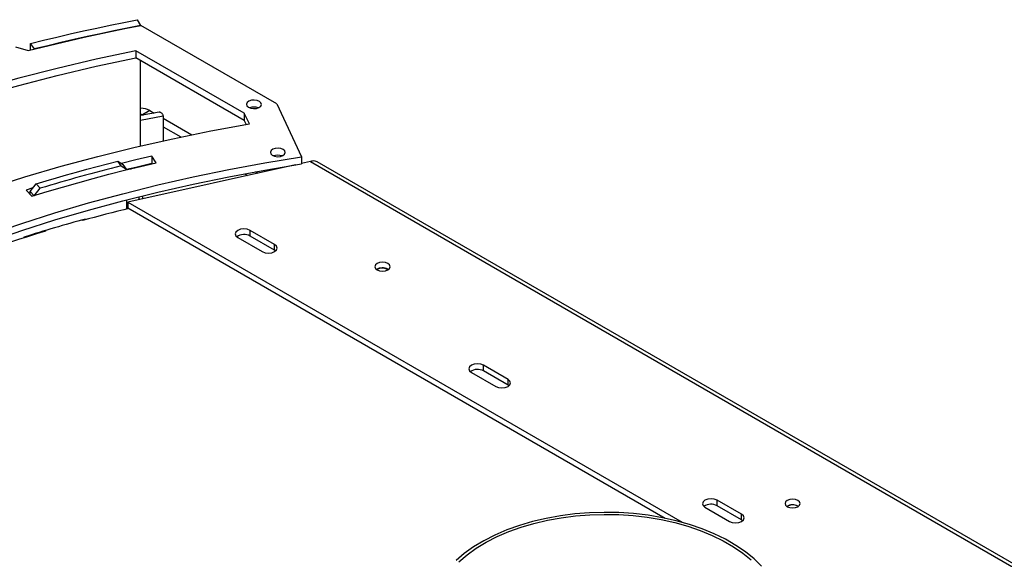
# Model space of a CAD drawing. Units: millimetres. Extents: x 111 to 5788, y 163 to 4088.
# Drawn here: x 4162 to 4447, y 1399 to 1554 of the extents above; entities that cross this region are included whole.
import ezdxf

# ---------------------------------------------------------------- set-up
doc = ezdxf.new("R2010")
doc.units = ezdxf.units.MM
doc.header["$LTSCALE"] = 20

msp = doc.modelspace()

# ---------------------------------------------------------------- linework, layer by layer
at = {"color": 7, "linetype": 'Continuous', "lineweight": 25}
for p, q in [((4196.41, 1554.42), (4197.37, 1552.78)), ((4236.72, 1530.09), (4197.42, 1552.79)), ((4165.56, 1545.66), (4165.56, 1547.55)), ((4166.75, 1545.96), (4165.56, 1547.55)), ((4161.25, 1546.62), (4164.91, 1545.5)), ((4227.25, 1527.4), (4195.96, 1545.46)), ((4195.96, 1545.46), (4195.96, 1543.42)), ((4227.25, 1525.35), (4195.96, 1543.42)), ((4197.37, 1518), (4197.37, 1542.6)), ((4202.74, 1527.76), (4197.37, 1526.75)), ((4200.03, 1528.19), (4197.9, 1526.97)), ((4200.03, 1528.19), (4201.26, 1527.48)), ((4236.72, 1530.09), (4243.82, 1514.8)), ((4197.9, 1526.97), (4198.06, 1526.88)), ((4203.86, 1526.53), (4203.86, 1519.46)), ((4203.86, 1525.98), (4212.12, 1521.21)), ((4228.83, 1524.35), (4227.25, 1527.4)), ((4227.25, 1527.4), (4227.25, 1525.35)), ((4227.25, 1525.35), (4227.86, 1524.18)), ((4203.86, 1523.53), (4209, 1520.56)), ((4190.76, 1513.55), (4192.29, 1512.58)), ((4191.76, 1512.23), (4190.76, 1513.55)), ((4201.88, 1513.13), (4200.58, 1515.01)), ((4200.58, 1515.01), (4200.58, 1512.96)), ((4243.82, 1514.8), (4243.82, 1512.76)), ((4246.49, 1513.46), (4243.82, 1512.87)), ((4663.11, 1273.96), (4248.35, 1513.4)), ((4191.76, 1512.23), (4193.27, 1511.25)), ((4193.27, 1511.25), (4192.29, 1512.58)), ((4193.27, 1511.13), (4194.62, 1511.4)), ((4193.27, 1511.25), (4193.27, 1511.07)), ((4242.07, 1512.48), (4193.64, 1501.75)), ((4197.37, 1512.07), (4197.37, 1512.22)), ((4200.58, 1512.96), (4200.66, 1512.85)), ((4230.6, 1510.55), (4231.35, 1510.11)), ((4227.38, 1509.96), (4228.29, 1509.43)), ((4166.21, 1505.83), (4164.33, 1505.25)), ((4164.33, 1505.25), (4165.98, 1503.47)), ((4165.47, 1504.86), (4167.24, 1507.04)), ((4165.47, 1504.02), (4165.47, 1504.86)), ((4166.64, 1503.59), (4165.47, 1504.86)), ((4166.64, 1503.59), (4168.4, 1505.76)), ((4168.4, 1505.76), (4167.24, 1507.04)), ((4193.27, 1502.41), (4193.27, 1499.75)), ((4193.64, 1501.34), (4193.27, 1501.26)), ((4193.27, 1500.56), (4193.59, 1500.09)), ((4193.66, 1500.11), (4193.59, 1500.09)), ((4193.59, 1499.83), (4193.59, 1500.09)), ((4193.64, 1501.75), (4353.77, 1409.31)), ((4193.64, 1501.75), (4193.64, 1500.12)), ((4193.64, 1500.12), (4348.94, 1410.47)), ((4180.6, 1496.43), (4180.28, 1496.55)), ((4180.37, 1496.51), (4180.37, 1496.57)), ((4181.44, 1496.66), (4181.44, 1496.87)), ((4169.89, 1493.55), (4169.86, 1493.34)), ((4236.07, 1489.51), (4229, 1493.59)), ((4229, 1491.95), (4229, 1493.59)), ((4163.62, 1491.63), (4163.62, 1491.42)), ((4165.1, 1492.09), (4164.89, 1491.82)), ((4225.46, 1491.55), (4232.53, 1487.46)), ((4236.07, 1487.87), (4229, 1491.95)), ((4236.07, 1487.87), (4236.07, 1489.51)), ((4236.36, 1487.67), (4236.07, 1487.87)), ((4268.72, 1482.34), (4268.86, 1482.25)), ((4268.79, 1482.38), (4268.92, 1482.3)), ((4303.53, 1450.56), (4296.45, 1454.64)), ((4296.45, 1453.01), (4296.45, 1454.64)), ((4292.92, 1452.6), (4299.99, 1448.52)), ((4303.53, 1448.93), (4296.45, 1453.01)), ((4303.53, 1448.93), (4303.53, 1450.56)), ((4303.82, 1448.73), (4303.53, 1448.93)), ((4360.38, 1413.66), (4367.45, 1409.58)), ((4370.98, 1411.62), (4363.91, 1415.7)), ((4363.91, 1414.07), (4363.91, 1415.7)), ((4370.98, 1409.99), (4363.91, 1414.07)), ((4387.2, 1413.94), (4387.34, 1413.86)), ((4387.27, 1413.98), (4387.4, 1413.9)), ((4370.98, 1409.99), (4370.98, 1411.62)), ((4371.28, 1409.78), (4370.98, 1409.99))]:
    msp.add_line(p, q, dxfattribs=at)
at = {"color": 8, "linetype": 'Continuous', "lineweight": 25}
for p, q in [((4203.86, 1526.53), (4197.37, 1525.29)), ((4246.49, 1513.46), (4660.71, 1274.33)), ((4197.9, 1512.34), (4197.9, 1512.2)), ((4196.86, 1503.32), (4196.86, 1502.47)), ((4197.9, 1503.58), (4197.9, 1502.7))]:
    msp.add_line(p, q, dxfattribs=at)
at = {"color": 7, "linetype": 'Continuous', "lineweight": 25, "flags": 128}
for points in [[(4165.56, 1547.55), (4169.36, 1548.48), (4173.18, 1549.4), (4177.01, 1550.29), (4180.86, 1551.16), (4184.73, 1552.01), (4188.61, 1552.83), (4192.5, 1553.64), (4196.41, 1554.42)], [(4164.91, 1545.5), (4168.92, 1546.5), (4172.94, 1547.47), (4176.98, 1548.42), (4181.03, 1549.34), (4185.1, 1550.24), (4189.19, 1551.11), (4193.3, 1551.96), (4197.42, 1552.79)], [(4197.37, 1552.78), (4193.5, 1552), (4189.63, 1551.2), (4185.78, 1550.38), (4181.94, 1549.54), (4178.12, 1548.68), (4174.31, 1547.79), (4170.52, 1546.89), (4166.75, 1545.96)], [(4195.96, 1545.46), (4184.55, 1543.01), (4173.28, 1540.35), (4162.16, 1537.51), (4151.18, 1534.47), (4140.37, 1531.24), (4129.73, 1527.82), (4119.28, 1524.23), (4109.01, 1520.45)], [(4110.64, 1519.02), (4119.28, 1522.19), (4129.73, 1525.78), (4140.37, 1529.2), (4151.18, 1532.43), (4162.16, 1535.46), (4173.28, 1538.31), (4184.55, 1540.97), (4195.96, 1543.42)], [(4232.06, 1529.45), (4232.26, 1529.92), (4232.13, 1530.4), (4231.7, 1530.81), (4231.02, 1531.1), (4230.2, 1531.22), (4229.37, 1531.14), (4228.66, 1530.89), (4228.16, 1530.5), (4227.96, 1530.03), (4228.09, 1529.55), (4228.52, 1529.14), (4229.2, 1528.85), (4230.02, 1528.74), (4230.85, 1528.81), (4231.56, 1529.06), (4232.06, 1529.45)], [(4133.77, 1498.76), (4143.64, 1502.38), (4153.71, 1505.81), (4163.96, 1509.06), (4174.4, 1512.11), (4185, 1514.96), (4195.75, 1517.62), (4206.65, 1520.07), (4217.68, 1522.31), (4228.83, 1524.35)], [(4238.95, 1515.58), (4239.15, 1516.05), (4239.02, 1516.53), (4238.59, 1516.94), (4237.91, 1517.23), (4237.09, 1517.34), (4236.27, 1517.27), (4235.55, 1517.02), (4235.05, 1516.63), (4234.85, 1516.16), (4234.98, 1515.68), (4235.42, 1515.26), (4236.09, 1514.98), (4236.91, 1514.86), (4237.74, 1514.94), (4238.45, 1515.19), (4238.95, 1515.58)], [(4153.59, 1492.36), (4163.01, 1495.58), (4172.6, 1498.64), (4182.36, 1501.51), (4192.28, 1504.19), (4202.34, 1506.7), (4212.54, 1509.01), (4222.85, 1511.13), (4233.29, 1513.06), (4243.82, 1514.8)], [(4167.24, 1507.04), (4170.13, 1507.91), (4173.04, 1508.76), (4175.96, 1509.6), (4178.89, 1510.42), (4181.84, 1511.23), (4184.8, 1512.02), (4187.77, 1512.79), (4190.76, 1513.55)], [(4200.58, 1515.01), (4195.95, 1513.92), (4191.84, 1512.91)], [(4153.59, 1490.32), (4163.01, 1493.54), (4172.6, 1496.59), (4182.36, 1499.47), (4192.28, 1502.15), (4202.34, 1504.66), (4212.54, 1506.97), (4222.85, 1509.09), (4233.29, 1511.02), (4243.82, 1512.76)], [(4165.98, 1503.47), (4170.36, 1504.8), (4174.77, 1506.1), (4179.22, 1507.36), (4183.69, 1508.59), (4188.2, 1509.78), (4192.73, 1510.93), (4197.29, 1512.05), (4201.88, 1513.13)], [(4193.27, 1511.23), (4195.95, 1511.87), (4200.58, 1512.96)], [(4193.98, 1499.92), (4192.48, 1499.55), (4190.77, 1499.12), (4189.06, 1498.69), (4187.36, 1498.24), (4185.66, 1497.8), (4183.97, 1497.35), (4182.28, 1496.89), (4180.6, 1496.43)], [(4229, 1493.59), (4228.18, 1493.9), (4227.23, 1494.01), (4226.27, 1493.9), (4225.46, 1493.59), (4224.92, 1493.12), (4224.73, 1492.57), (4224.92, 1492.01), (4225.46, 1491.55)], [(4232.53, 1487.46), (4233.34, 1487.15), (4234.3, 1487.04), (4235.26, 1487.15), (4236.07, 1487.46), (4236.61, 1487.93), (4236.8, 1488.49), (4236.61, 1489.04), (4236.07, 1489.51)], [(4265.68, 1482.22), (4266.4, 1481.94), (4267.24, 1481.84), (4268.08, 1481.94), (4268.79, 1482.22), (4269.27, 1482.63), (4269.44, 1483.11), (4269.27, 1483.6), (4268.79, 1484.01), (4268.08, 1484.29), (4267.24, 1484.38), (4266.4, 1484.29), (4265.68, 1484.01), (4265.21, 1483.6), (4265.04, 1483.11), (4265.21, 1482.63), (4265.68, 1482.22)], [(4296.45, 1454.64), (4295.64, 1454.96), (4294.69, 1455.07), (4293.73, 1454.96), (4292.92, 1454.64), (4292.38, 1454.18), (4292.19, 1453.62), (4292.38, 1453.07), (4292.92, 1452.6)], [(4299.99, 1448.52), (4300.8, 1448.21), (4301.76, 1448.1), (4302.71, 1448.21), (4303.53, 1448.52), (4304.07, 1448.99), (4304.26, 1449.54), (4304.07, 1450.09), (4303.53, 1450.56)], [(4363.91, 1415.7), (4363.1, 1416.01), (4362.15, 1416.12), (4361.19, 1416.01), (4360.38, 1415.7), (4359.84, 1415.23), (4359.65, 1414.68), (4359.84, 1414.13), (4360.38, 1413.66)], [(4384.16, 1413.82), (4384.88, 1413.54), (4385.72, 1413.45), (4386.56, 1413.54), (4387.27, 1413.82), (4387.75, 1414.23), (4387.92, 1414.72), (4387.75, 1415.2), (4387.27, 1415.62), (4386.56, 1415.89), (4385.72, 1415.99), (4384.88, 1415.89), (4384.16, 1415.62), (4383.69, 1415.2), (4383.52, 1414.72), (4383.69, 1414.23), (4384.16, 1413.82)], [(4376.77, 1396.65), (4374.59, 1398.77), (4372.12, 1400.78), (4369.36, 1402.66), (4366.34, 1404.41), (4363.08, 1406), (4359.6, 1407.43), (4355.92, 1408.68), (4352.07, 1409.75), (4348.09, 1410.64), (4343.99, 1411.33), (4339.8, 1411.81), (4335.56, 1412.1), (4331.29, 1412.17), (4327.02, 1412.05), (4322.79, 1411.71), (4318.62, 1411.17), (4314.54, 1410.44), (4310.59, 1409.5), (4306.78, 1408.38), (4303.15, 1407.09), (4299.72, 1405.62), (4296.52, 1403.98), (4293.56, 1402.2), (4290.88, 1400.29), (4288.48, 1398.25)], [(4289.33, 1397.94), (4291.68, 1399.94), (4294.31, 1401.82), (4297.21, 1403.57), (4300.35, 1405.17), (4303.72, 1406.61), (4307.27, 1407.88), (4311.01, 1408.98), (4314.88, 1409.89), (4318.88, 1410.62), (4322.97, 1411.14), (4327.11, 1411.47), (4331.3, 1411.6), (4335.48, 1411.52), (4339.64, 1411.24), (4343.75, 1410.77), (4347.77, 1410.09), (4351.68, 1409.22), (4355.45, 1408.17), (4359.05, 1406.94), (4362.47, 1405.54), (4365.66, 1403.98), (4368.62, 1402.27), (4371.33, 1400.43), (4373.75, 1398.46)], [(4367.45, 1409.58), (4368.26, 1409.27), (4369.22, 1409.16), (4370.17, 1409.27), (4370.98, 1409.58), (4371.53, 1410.05), (4371.72, 1410.6), (4371.53, 1411.15), (4370.98, 1411.62)]]:
    msp.add_lwpolyline(points, dxfattribs=at)
at = {"color": 7, "linetype": 'Continuous', "lineweight": 25}
for centre, radius, start, end in [((4197.32, 1523.12), 5.74, 61.9602, 89.5011), ((4230.11, 1525.74), 3.44, 69.1926, 110.8074), ((4197.25, 1525.78), 1.36, 61.4563, 84.9154), ((4237, 1511.86), 3.44, 69.1926, 110.8074), ((4312.9, 1029.48), 497.72, 104.0878, 106.8775), ((4309.94, 1027.1), 487.02, 105.2982, 107.4836), ((4286.49, 1096.89), 413.25, 106.3933, 118.4301), ((4227.24, 1488.83), 3.59, 60.7213, 125.3769), ((4267.24, 1479.52), 3.25, 61.5681, 121.3135), ((4267.25, 1479.61), 3.1, 61.5403, 121.5816), ((4294.7, 1449.88), 3.59, 60.7213, 125.3769), ((4362.16, 1410.94), 3.59, 60.7213, 125.3769), ((4385.72, 1411.12), 3.25, 61.5681, 121.3135), ((4385.72, 1411.21), 3.1, 61.5403, 121.5816)]:
    msp.add_arc(centre, radius, start, end, dxfattribs=at)
for points, knots in [([(4202.74, 1527.78), (4202.81, 1527.78), (4202.95, 1527.78), (4203.2, 1527.65), (4203.46, 1527.43), (4203.68, 1527.14), (4203.82, 1526.83), (4203.86, 1526.62), (4203.86, 1526.53), (4203.86, 1526.53)], [0, 0, 0, 0, 0.150265, 0.321451, 0.502828, 0.681446, 0.844109, 0.987257, 1, 1, 1, 1]), ([(4248.33, 1513.37), (4248.17, 1513.46), (4247.78, 1513.68), (4247.12, 1513.66), (4246.66, 1513.52), (4246.49, 1513.46)], [0, 0, 0, 0, 0.309323, 0.748363, 1, 1, 1, 1])]:
    msp.add_open_spline(points, degree=3, knots=knots, dxfattribs=at)

doc.saveas('drawing.dxf')
